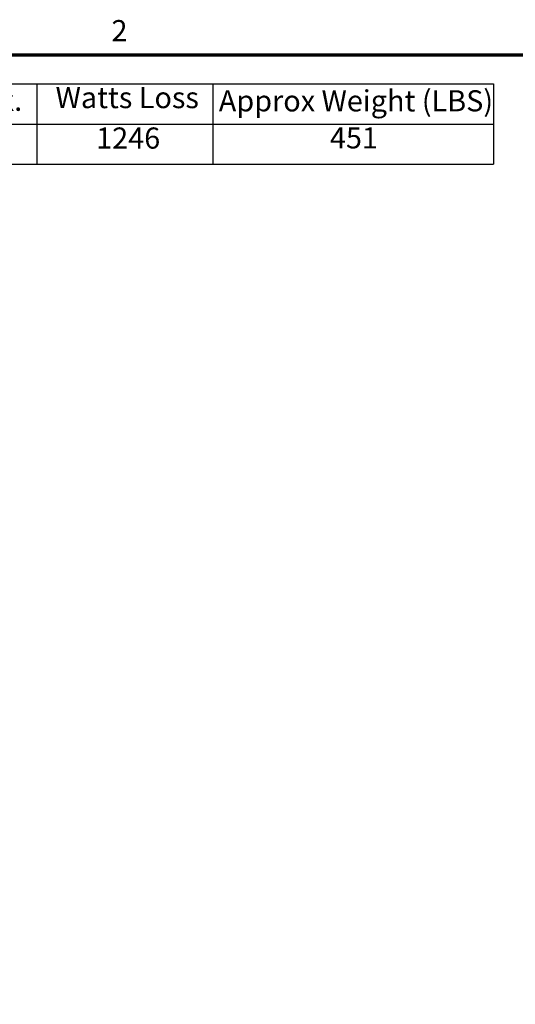
# Model space of a CAD drawing. Units: inches. Extents: x 4 to 154, y 2 to 120.
# Drawn here: x 94 to 114, y 79 to 119 of the extents above; entities that cross this region are included whole.
import ezdxf

# ---------------------------------------------------------------- set-up
doc = ezdxf.new("R2010")
doc.units = ezdxf.units.IN
doc.header["$LTSCALE"] = 7.142857
doc.header["$MEASUREMENT"] = 0
doc.layers.get('0').update_dxf_attribs({"lineweight": 25})
doc.layers.add('Border (ANSI)', color=7, linetype='Continuous', lineweight=70)
doc.layers.add('Symbol (ANSI)', color=7, linetype='Continuous', lineweight=25)
doc.styles.add('Note Text (ANSI)', font='tahoma.ttf')

# ---------------------------------------------------------------- blocks, each defined once
blk = doc.blocks.new('Borders Default Border')
at = {"layer": 'Border (ANSI)', "flags": 128}
blk.add_lwpolyline([(0.75, 0.5), (0.75, 16.5), (21.25, 16.5), (21.25, 0.5), (0.75, 0.5)], dxfattribs=at)
at = {"layer": 'Border (ANSI)', "insert": (13.7136, 16.54), "char_height": 0.12, "attachment_point": 7, "style": 'Note Text (ANSI)'}
blk.add_mtext('2', dxfattribs=at)
blk = doc.blocks.new('Table1')
at = {"layer": 'Symbol (ANSI)'}
for p, q in [((8.988, 16.3353), (15.8835, 16.3353)), ((8.988, 16.3353), (8.988, 16.1068)), ((9.988, 16.3353), (9.988, 16.1068)), ((11.2888, 16.3353), (11.2888, 16.1068)), ((12.2888, 16.3353), (12.2888, 16.1068)), ((13.2888, 16.3353), (13.2888, 16.1068)), ((14.2888, 16.3353), (14.2888, 16.1068)), ((15.8835, 16.3353), (15.8835, 16.1068)), ((8.988, 16.1068), (15.8835, 16.1068)), ((8.988, 16.1068), (8.988, 15.8783)), ((9.988, 16.1068), (9.988, 15.8783)), ((11.2888, 16.1068), (11.2888, 15.8783)), ((12.2888, 16.1068), (12.2888, 15.8783)), ((13.2888, 16.1068), (13.2888, 15.8783)), ((14.2888, 16.1068), (14.2888, 15.8783)), ((15.8835, 16.1068), (15.8835, 15.8783)), ((8.988, 15.8783), (15.8835, 15.8783))]:
    blk.add_line(p, q, dxfattribs=at)
at = {"layer": 'Symbol (ANSI)', "char_height": 0.12, "attachment_point": 7, "style": 'Note Text (ANSI)'}
for s, insert in [('HP', (9.3987, 16.1611)), ('TCI Part Number', (10.0229, 16.1571)), ('Motor Amps', (11.3633, 16.1445)), ('Amps Max.', (12.3883, 16.1445)), ('Watts Loss', (13.3959, 16.1598)), ('Approx Weight (LBS)', (14.323, 16.1414)), ('1000', (9.3258, 15.9301)), ('KDRX1LC7', (10.2662, 15.9304)), ('1200', (11.6267, 15.93)), ('1216', (12.6267, 15.93)), ('1246', (13.6267, 15.93)), ('451', (14.9542, 15.9311))]:
    blk.add_mtext(s, dxfattribs=dict(at, insert=insert))

msp = doc.modelspace()

# ---------------------------------------------------------------- block references
at = {"xscale": 7.142857142857142, "yscale": 7.142857142857142, "zscale": 7.142857142857142}
for name in ['Borders Default Border', 'Table1']:
    msp.add_blockref(name, (0, 0), dxfattribs=at)

doc.saveas('drawing.dxf')
